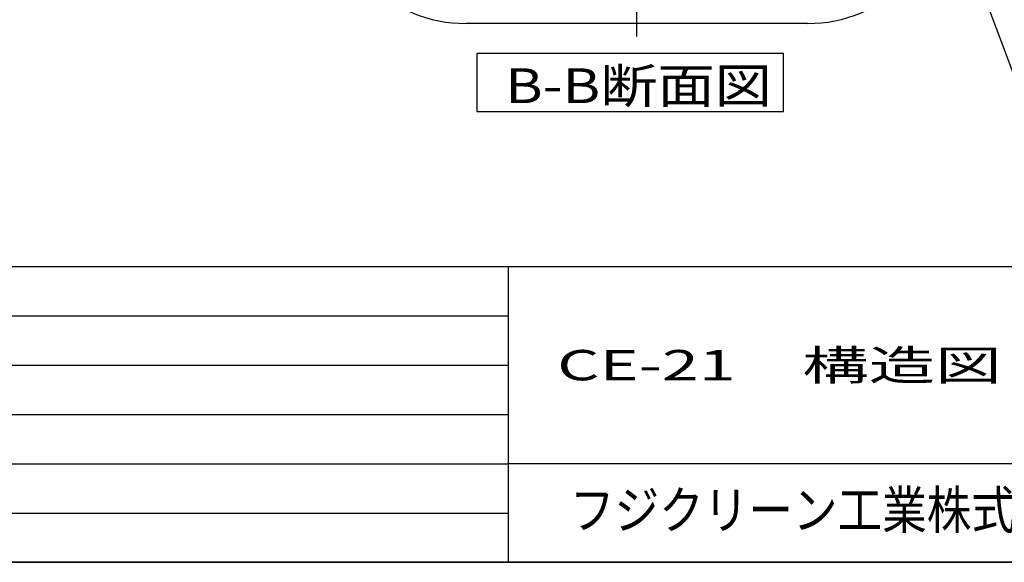
# Model space of a CAD drawing. Units: millimetres. Extents: x 32477 to 65048, y -85 to 1136.
# Drawn here: x 33716 to 33815, y 346 to 400 of the extents above; entities that cross this region are included whole.
import ezdxf
from ezdxf.enums import TextEntityAlignment as Align

# ---------------------------------------------------------------- set-up
doc = ezdxf.new("R2010")
doc.units = ezdxf.units.MM
doc.header["$LTSCALE"] = 30
doc.header["$MEASUREMENT"] = 0
doc.linetypes.add('CENTER', pattern=[12, 5, -0.8, 0.4, -0.8, 5])
for name, color, linetype in [('010', 7, 'Continuous'), ('012', 1, 'Continuous'), ('065', 1, 'Continuous'), ('070', 1, 'Continuous'), ('073', 1, 'Continuous'), ('098', 1, 'Continuous'), ('099', 1, 'Continuous')]:
    doc.layers.add(name, color=color, linetype=linetype)
doc.styles.add('Arial', font='arial.ttf')
doc.styles.add('DRACAD', font='txt', dxfattribs={"width": 0.85, "bigfont": 'extfont'})
doc.dimstyles.new('DIMSTYLE002', dxfattribs={"dimtxt": 90, "dimasz": 60, "dimexe": 0, "dimexo": 119.579186, "dimgap": 0, "dimtad": 1, "dimdec": 1, "dimdsep": 46, "dimtxsty": 'DRACAD', "dimblk": 'OPEN', "dimcen": 0.09, "dimadec": 1, "dimazin": 8, "dimtfac": 1, "dimtdec": 4, "dimtix": 1, "dimtmove": 0, "dimatfit": 3, "dimldrblk": 'OPEN', "dimfxl": 1, "dimtolj": 1, "dimtzin": 0, "dimarcsym": 0})

# ---------------------------------------------------------------- blocks, each defined once
blk = doc.blocks.new('_OPEN')
at = {"color": 0, "linetype": 'ByBlock', "lineweight": -2}
for p, q in [((-1, 0.1667), (0, 0)), ((-1, -0.1667), (0, 0)), ((0, 0), (-1, 0))]:
    blk.add_line(p, q, dxfattribs=at)

msp = doc.modelspace()

# ---------------------------------------------------------------- linework, layer by layer
at = {"layer": '010', "color": 212, "linetype": 'CENTER'}
msp.add_line((33778.1082, 398.7897), (33778.1082, 484.643), dxfattribs=at)
at = {"layer": '012', "color": 3, "linetype": 'Continuous'}
msp.add_line((33795.1489, 400.0922), (33761.0675, 400.0922), dxfattribs=at)
for centre, start, end in [((33760.9617, 413.7482), 180.855451, 270.443909), ((33795.2547, 413.7482), 269.556091, 359.144549)]:
    msp.add_arc(centre, 13.6563, start, end, dxfattribs=at)
at = {"layer": '070', "color": 7, "linetype": 'Continuous'}
for p, q in [((33792.758, 397.08), (33762.136, 397.08)), ((33762.136, 397.08), (33762.136, 391.2926)), ((33792.758, 391.2926), (33792.758, 397.08)), ((33762.136, 391.2926), (33792.758, 391.2926))]:
    msp.add_line(p, q, dxfattribs=at)
at = {"layer": '098', "color": 9, "linetype": 'Continuous'}
for p, q in [((33488.0259, 375.8119), (33873.5566, 375.8119)), ((33488.0259, 370.8906), (33765.2891, 370.8906)), ((33488.0259, 365.9694), (33765.2891, 365.9694)), ((33488.0259, 361.0481), (33765.2891, 361.0481)), ((33488.0259, 356.1269), (33765.2891, 356.1269)), ((33488.0259, 351.2056), (33765.2891, 351.2056))]:
    msp.add_line(p, q, dxfattribs=at)
at = {"layer": '099', "color": 9, "linetype": 'Continuous'}
for p, q in [((33765.2891, 346.2844), (33765.2891, 375.8119)), ((33873.5566, 356.1269), (33765.2891, 356.1269)), ((33488.0259, 346.2844), (33873.5566, 346.2844)), ((33873.5566, 346.2844), (33488.0259, 346.2844))]:
    msp.add_line(p, q, dxfattribs=at)

# ---------------------------------------------------------------- texts
at = {"layer": '070', "color": 7, "linetype": 'Continuous', "style": 'Arial', "width": 1.401898}
msp.add_text('B-B断面図', height=3.47382, dxfattribs=at).set_placement((33764.9627, 392.1351), (33791.6112, 392.1351), align=Align.FIT)
at = {"layer": '073', "color": 7, "linetype": 'Continuous', "style": 'Arial', "width": 1.798685}
msp.add_text('CE-21\u3000構造図', height=3.02846, dxfattribs=at).set_placement((33770.1564, 364.4551), (33814.5556, 364.4551), align=Align.FIT)
at = {"layer": '099', "color": 7, "linetype": 'Continuous', "style": 'Arial', "width": 1.122855}
msp.add_text('フジクリーン工業株式会社', height=3.785577, dxfattribs=at).set_placement((33771.4365, 349.6222), (33824.8799, 349.6222), align=Align.FIT)

# ---------------------------------------------------------------- leaders
at = {"layer": '065', "color": 7, "linetype": 'Continuous'}
msp.add_leader([(33805.7648, 421.6563), (33812.576, 409.859), (33823.4443, 409.859)], dimstyle='DIMSTYLE002', dxfattribs=at)

doc.saveas('drawing.dxf')
